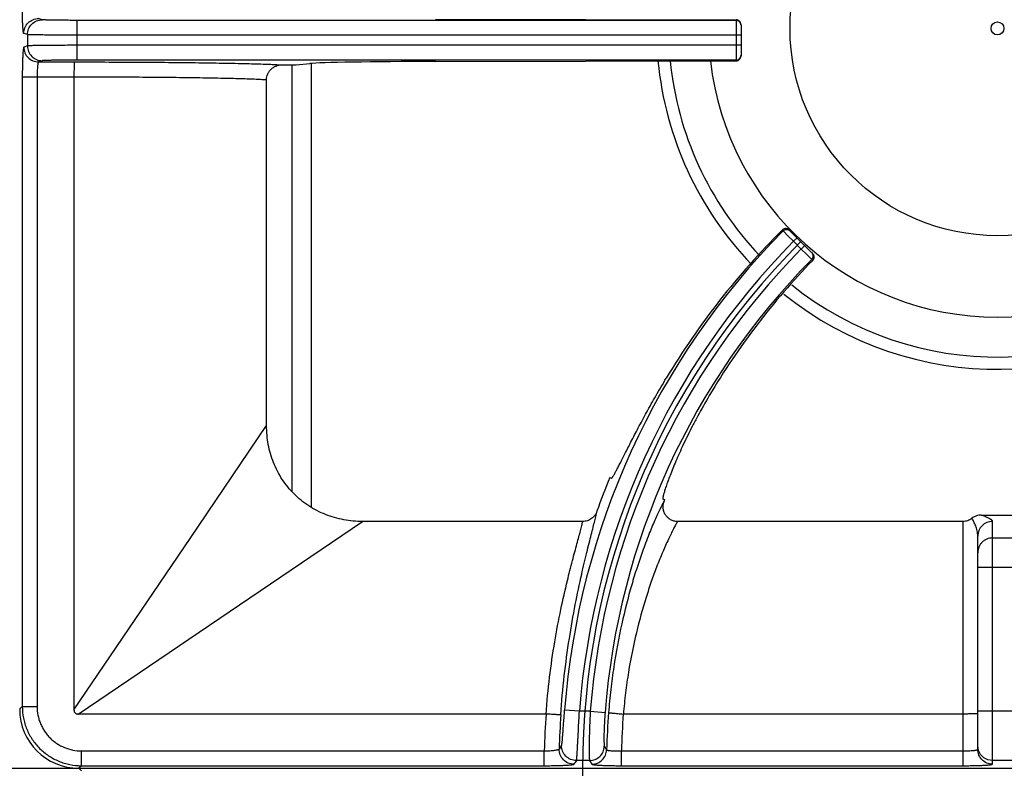
# Model space of a CAD drawing. Units: millimetres. Extents: x 0 to 127, y -109 to 73.
# Drawn here: x 40 to 60, y 36 to 51 of the extents above; entities that cross this region are included whole.
import ezdxf

# ---------------------------------------------------------------- set-up
doc = ezdxf.new("R2010")
doc.units = ezdxf.units.MM

msp = doc.modelspace()

# ---------------------------------------------------------------- linework, layer by layer
at = {"color": 252}
for p, q in [((40.557, 51.395), (40.484, 51.419)), ((41.256, 51.383), (41.256, 50.577)), ((54.607, 51.383), (41.256, 51.383)), ((48.519, 51.41), (54.607, 51.396)), ((54.607, 51.396), (54.607, 50.564)), ((54.707, 51.295), (54.707, 50.664)), ((40.257, 51.095), (40.184, 51.119)), ((40.257, 51.095), (40.257, 50.865)), ((54.707, 51.083), (41.256, 51.083)), ((40.257, 50.865), (40.184, 50.841)), ((54.707, 50.877), (41.256, 50.877)), ((40.557, 50.565), (40.484, 50.541)), ((40.484, 50.541), (41.206, 50.541)), ((54.607, 50.577), (41.256, 50.577)), ((45.617, 41.837), (45.617, 50.48)), ((45.7, 50.48), (45.973, 50.507)), ((46.01, 41.518), (46.01, 50.507)), ((48.519, 50.55), (54.607, 50.564)), ((40.153, 50.241), (40.153, 37.481)), ((40.153, 50.241), (41.2, 50.241)), ((40.453, 50.241), (40.453, 37.481)), ((41.2, 50.241), (41.2, 37.417)), ((45.1, 43.172), (45.1, 50.181)), ((55.541, 47.135), (55.559, 47.118)), ((55.559, 47.118), (55.658, 47.018)), ((55.683, 47.135), (56.157, 46.661)), ((55.658, 47.018), (55.771, 46.906)), ((55.771, 46.906), (55.842, 46.977)), ((55.771, 46.906), (55.927, 46.75)), ((55.927, 46.75), (55.997, 46.821)), ((55.927, 46.75), (56.041, 46.637)), ((56.041, 46.637), (56.139, 46.539)), ((56.139, 46.539), (56.159, 46.52)), ((43.552, 40.888), (45.1, 43.172)), ((52.049, 42.122), (52.081, 42.109)), ((53.161, 41.672), (53.128, 41.685)), ((59.573, 41.36), (60.427, 41.36)), ((44.759, 39.682), (47.043, 41.23)), ((51.503, 41.23), (47.043, 41.23)), ((59.2, 41.23), (53.421, 41.23)), ((59.2, 41.23), (59.2, 36.283)), ((59.8, 36.315), (59.8, 41.232)), ((41.2, 37.417), (43.552, 40.888)), ((59.5, 36.614), (59.5, 40.934)), ((59.8, 40.897), (60.2, 40.897)), ((60.5, 40.299), (59.5, 40.299)), ((41.287, 37.33), (44.759, 39.682)), ((40.153, 37.481), (40.1, 37.428)), ((40.153, 37.481), (40.453, 37.481)), ((50.758, 37.33), (41.287, 37.33)), ((51.434, 37.386), (51.135, 37.408)), ((51.655, 37.386), (51.434, 37.386)), ((51.655, 37.386), (51.954, 37.363)), ((59.2, 37.33), (52.323, 37.33)), ((60.5, 37.386), (59.5, 37.386)), ((59.515, 36.594), (59.5, 36.687)), ((41.352, 36.283), (41.352, 36.583)), ((41.352, 36.583), (50.723, 36.583)), ((50.723, 36.283), (50.723, 36.583)), ((52.285, 36.283), (52.285, 36.583)), ((52.285, 36.583), (59.2, 36.583)), ((51.64, 36.387), (51.374, 36.387)), ((60.2, 36.387), (59.8, 36.387)), ((0.3, 36.23), (119.7, 36.23)), ((41.352, 36.283), (41.298, 36.23)), ((41.352, 36.177), (41.298, 36.23)), ((41.298, 36.23), (78.702, 36.23)), ((41.352, 36.283), (50.723, 36.283)), ((52.285, 36.283), (59.2, 36.283))]:
    msp.add_line(p, q, dxfattribs=at)
msp.add_lwpolyline([(59.8, 36.387), (59.707, 36.402), (59.624, 36.444), (59.557, 36.511), (59.515, 36.594)], dxfattribs=at)
for radius in [4.2, 0.131]:
    msp.add_circle((59.9, 51.22), radius, dxfattribs=at)
for centre, radius, start, end in [((54.607, 51.283), 0.1, 6.8955, 90.0079), ((54.608, 51.283), 0.0993, 0.0213, 6.9669), ((54.607, 50.677), 0.1, 269.9921, 353.1045), ((54.608, 50.677), 0.0993, 353.0331, 359.9787), ((59.9, 51.22), 6.906, 185.4811, 223.8404), ((59.9, 51.22), 6.66, 185.6826, 223.6665), ((59.9, 51.22), 5.85, 186.45, 353.5429), ((66.589, 36.23), 15.499, 135.3721, 175.6387), ((55.612, 47.064), 0.101, 106.5455, 134.9139), ((55.613, 47.065), 0.1, 65.5427, 106.8188), ((55.612, 47.064), 0.101, 45.0656, 65.4809), ((66.589, 36.23), 15.199, 135.377, 175.6387), ((66.589, 36.23), 15.089, 135, 225), ((66.589, 36.23), 14.979, 135.3825, 175.5745), ((66.589, 36.23), 14.679, 135.3877, 175.5745), ((59.9, 51.22), 6.66, 231.2706, 310.0367), ((59.9, 51.22), 6.906, 231.1931, 310.0691), ((66.589, 36.23), 15.689, 157.94, 160.6186), ((66.589, 36.23), 14.489, 157.94, 158.0409), ((66.589, 36.23), 15.869, 176.0253, 178.726), ((66.589, 36.23), 15.569, 176.002, 178.562), ((66.589, 36.23), 14.608, 175.565, 178.5271), ((66.589, 36.23), 14.308, 175.591, 178.587), ((73.082, 21.947), 26.493, 146.1712, 146.3664), ((72.943, 50.026), 24.886, 212.4379, 212.6349), ((72.855, 21.715), 26.013, 145.6659, 145.8619), ((73.188, 49.8), 25.381, 211.9007, 212.0965)]:
    msp.add_arc(centre, radius, start, end, dxfattribs=at)
for centre, major_axis, ratio, start_param, end_param in [((54.607, 51.296), (0.0685, -0.0731), 0.997602, 0.816546, 2.387343), ((54.607, 50.664), (0.0685, 0.0731), 0.997602, -2.387343, -0.816546), ((48.927, 50.498), (3, 0), 0.017455, 1.707203, 2.96706), ((66.54, 36.11), (5.849, 14.434), 0.999966, 1.169276, 1.414529), ((66.634, 36.342), (5.486, 13.537), 0.999966, 1.184848, 1.421388), ((41.302, 37.432), (-0.851, -0.851), 0.997265, -0.784029, 0.784029)]:
    msp.add_ellipse(centre, major_axis=major_axis, ratio=ratio, start_param=start_param, end_param=end_param, dxfattribs=at)
for points, knots in [([(40.184, 51.119), (40.184, 51.119), (40.182, 51.12), (40.181, 51.123), (40.179, 51.127), (40.177, 51.135), (40.175, 51.149), (40.172, 51.169), (40.169, 51.195), (40.167, 51.225), (40.164, 51.26), (40.162, 51.299), (40.16, 51.343), (40.158, 51.407), (40.155, 51.494), (40.154, 51.604), (40.153, 51.68), (40.153, 51.719)], [0, 0, 0, 0, 0.003233, 0.008267, 0.015403, 0.024728, 0.050032, 0.084136, 0.126748, 0.177522, 0.235999, 0.301623, 0.373813, 0.451872, 0.622646, 0.807775, 1, 1, 1, 1]), ([(40.184, 51.119), (40.184, 51.158), (40.2, 51.237), (40.266, 51.336), (40.366, 51.403), (40.445, 51.419), (40.484, 51.419)], [0, 0, 0, 0, 0.25011, 0.500199, 0.750172, 1, 1, 1, 1]), ([(40.257, 51.095), (40.257, 51.134), (40.273, 51.212), (40.34, 51.312), (40.439, 51.379), (40.518, 51.395), (40.557, 51.395)], [0, 0, 0, 0, 0.25011, 0.500199, 0.750172, 1, 1, 1, 1]), ([(41.256, 51.383), (41.212, 51.383), (41.125, 51.383), (40.999, 51.384), (40.9, 51.385), (40.825, 51.386), (40.775, 51.386), (40.73, 51.387), (40.688, 51.388), (40.653, 51.389), (40.622, 51.39), (40.6, 51.391), (40.585, 51.392), (40.577, 51.392), (40.57, 51.393), (40.564, 51.393), (40.56, 51.394), (40.558, 51.394), (40.557, 51.395)], [0, 0, 0, 0, 0.18883, 0.371041, 0.539782, 0.617246, 0.689168, 0.754862, 0.813757, 0.865335, 0.909131, 0.944775, 0.959432, 0.97193, 0.982251, 0.990377, 0.996294, 1, 1, 1, 1]), ([(41.256, 51.083), (41.193, 51.083), (41.069, 51.083), (40.89, 51.084), (40.747, 51.085), (40.641, 51.086), (40.569, 51.086), (40.504, 51.087), (40.445, 51.088), (40.394, 51.089), (40.35, 51.09), (40.319, 51.091), (40.298, 51.092), (40.286, 51.092), (40.275, 51.093), (40.267, 51.093), (40.262, 51.094), (40.258, 51.094), (40.257, 51.095)], [0, 0, 0, 0, 0.188861, 0.371103, 0.539872, 0.617348, 0.689281, 0.754985, 0.813886, 0.865467, 0.90926, 0.944898, 0.959548, 0.972038, 0.982346, 0.990454, 0.996342, 1, 1, 1, 1]), ([(41.256, 50.877), (41.193, 50.877), (41.069, 50.877), (40.89, 50.876), (40.747, 50.875), (40.641, 50.874), (40.569, 50.873), (40.504, 50.873), (40.445, 50.872), (40.394, 50.871), (40.35, 50.87), (40.319, 50.869), (40.298, 50.868), (40.286, 50.867), (40.275, 50.867), (40.267, 50.866), (40.262, 50.866), (40.258, 50.865), (40.257, 50.865)], [0, 0, 0, 0, 0.188861, 0.371103, 0.539872, 0.617348, 0.689281, 0.754985, 0.813886, 0.865467, 0.90926, 0.944898, 0.959548, 0.972038, 0.982346, 0.990454, 0.996342, 1, 1, 1, 1]), ([(40.257, 50.865), (40.257, 50.826), (40.273, 50.747), (40.34, 50.648), (40.439, 50.581), (40.518, 50.565), (40.557, 50.565)], [0, 0, 0, 0, 0.25011, 0.500199, 0.750172, 1, 1, 1, 1]), ([(40.184, 50.841), (40.184, 50.841), (40.182, 50.839), (40.181, 50.837), (40.179, 50.832), (40.177, 50.824), (40.175, 50.811), (40.172, 50.79), (40.169, 50.765), (40.167, 50.735), (40.164, 50.7), (40.162, 50.66), (40.16, 50.617), (40.158, 50.552), (40.155, 50.465), (40.154, 50.355), (40.153, 50.279), (40.153, 50.241)], [0, 0, 0, 0, 0.003233, 0.008267, 0.015403, 0.024728, 0.050032, 0.084136, 0.126748, 0.177522, 0.235999, 0.301623, 0.373813, 0.451872, 0.622646, 0.807775, 1, 1, 1, 1]), ([(40.184, 50.841), (40.184, 50.802), (40.2, 50.723), (40.266, 50.623), (40.366, 50.557), (40.445, 50.541), (40.484, 50.541)], [0, 0, 0, 0, 0.25011, 0.500199, 0.750172, 1, 1, 1, 1]), ([(40.484, 50.541), (40.483, 50.541), (40.481, 50.539), (40.479, 50.537), (40.477, 50.533), (40.474, 50.526), (40.472, 50.516), (40.469, 50.503), (40.466, 50.488), (40.464, 50.47), (40.461, 50.443), (40.458, 50.404), (40.455, 50.353), (40.453, 50.298), (40.453, 50.26), (40.453, 50.241)], [0, 0, 0, 0, 0.011763, 0.020004, 0.030138, 0.056456, 0.091049, 0.133795, 0.184444, 0.242597, 0.307746, 0.456723, 0.625972, 0.809458, 1, 1, 1, 1]), ([(41.256, 50.577), (41.212, 50.577), (41.125, 50.577), (40.999, 50.576), (40.9, 50.575), (40.825, 50.574), (40.775, 50.573), (40.73, 50.573), (40.688, 50.572), (40.653, 50.571), (40.622, 50.57), (40.6, 50.569), (40.585, 50.568), (40.577, 50.567), (40.57, 50.567), (40.564, 50.566), (40.56, 50.566), (40.558, 50.565), (40.557, 50.565)], [0, 0, 0, 0, 0.18883, 0.371041, 0.539782, 0.617246, 0.689168, 0.754862, 0.813757, 0.865335, 0.909131, 0.944775, 0.959432, 0.97193, 0.982251, 0.990377, 0.996294, 1, 1, 1, 1]), ([(41.206, 50.541), (41.206, 50.541), (41.206, 50.541), (41.206, 50.54), (41.206, 50.539), (41.205, 50.537), (41.205, 50.534), (41.205, 50.531), (41.205, 50.526), (41.204, 50.522), (41.204, 50.514), (41.203, 50.503), (41.203, 50.488), (41.202, 50.47), (41.202, 50.45), (41.201, 50.429), (41.201, 50.397), (41.2, 50.353), (41.2, 50.298), (41.2, 50.26), (41.2, 50.241)], [0, 0, 0, 0, 0.000881, 0.002287, 0.006787, 0.013581, 0.02267, 0.03404, 0.047676, 0.063558, 0.081649, 0.124251, 0.175067, 0.23367, 0.299498, 0.371888, 0.450175, 0.621524, 0.807318, 1, 1, 1, 1]), ([(41.206, 50.541), (41.679, 50.54), (42.37, 50.538), (43.26, 50.531), (43.678, 50.526), (43.877, 50.523)], [0, 0, 0, 0, 0.531021, 0.77651, 1, 1, 1, 1]), ([(43.877, 50.523), (44.054, 50.52), (44.308, 50.516), (44.632, 50.509), (44.839, 50.504), (45.02, 50.498), (45.174, 50.493), (45.3, 50.487), (45.375, 50.482), (45.407, 50.48)], [0, 0, 0, 0, 0.346915, 0.49846, 0.634017, 0.752681, 0.853654, 0.936276, 1, 1, 1, 1]), ([(45.1, 50.181), (45.1, 50.201), (45.104, 50.24), (45.122, 50.298), (45.151, 50.35), (45.19, 50.395), (45.237, 50.432), (45.29, 50.459), (45.348, 50.476), (45.387, 50.48), (45.407, 50.48)], [0, 0, 0, 0, 0.124902, 0.250026, 0.375016, 0.500006, 0.624996, 0.749978, 0.875105, 1, 1, 1, 1]), ([(41.2, 50.241), (41.64, 50.24), (42.284, 50.238), (43.112, 50.231), (43.501, 50.226), (43.686, 50.223)], [0, 0, 0, 0, 0.531018, 0.776494, 1, 1, 1, 1]), ([(43.686, 50.223), (43.848, 50.221), (44.081, 50.216), (44.377, 50.21), (44.568, 50.205), (44.735, 50.199), (44.879, 50.194), (44.998, 50.188), (45.069, 50.183), (45.1, 50.181)], [0, 0, 0, 0, 0.343094, 0.49357, 0.628691, 0.747598, 0.849525, 0.933836, 1, 1, 1, 1]), ([(55.559, 47.118), (55.568, 47.127), (55.585, 47.138), (55.61, 47.146), (55.629, 47.148), (55.649, 47.146), (55.674, 47.139), (55.691, 47.127), (55.7, 47.118)], [0, 0, 0, 0, 0.249188, 0.374804, 0.500096, 0.625373, 0.750948, 1, 1, 1, 1]), ([(56.139, 46.539), (56.148, 46.548), (56.159, 46.565), (56.167, 46.59), (56.169, 46.61), (56.167, 46.629), (56.159, 46.654), (56.148, 46.671), (56.139, 46.68)], [0, 0, 0, 0, 0.249202, 0.374808, 0.500095, 0.625367, 0.750932, 1, 1, 1, 1]), ([(56.159, 46.52), (56.168, 46.529), (56.182, 46.551), (56.19, 46.59), (56.182, 46.63), (56.167, 46.652), (56.157, 46.661)], [0, 0, 0, 0, 0.248386, 0.49683, 0.747098, 1, 1, 1, 1]), ([(52.119, 42.15), (52.123, 42.157), (52.131, 42.17), (52.15, 42.203), (52.177, 42.251), (52.213, 42.32), (52.255, 42.402), (52.303, 42.496), (52.378, 42.644), (52.485, 42.856), (52.632, 43.138), (52.8, 43.451), (52.988, 43.787), (53.123, 44.017), (53.194, 44.134)], [0, 0, 0, 0, 0.009876, 0.021406, 0.049381, 0.08381, 0.12453, 0.171335, 0.223994, 0.345775, 0.487384, 0.645874, 0.817957, 1, 1, 1, 1]), ([(54.065, 43.781), (53.985, 43.645), (53.869, 43.441), (53.726, 43.171), (53.629, 42.978), (53.54, 42.793), (53.46, 42.619), (53.388, 42.456), (53.326, 42.306), (53.272, 42.17), (53.227, 42.049), (53.19, 41.944), (53.165, 41.868), (53.149, 41.815), (53.14, 41.783), (53.133, 41.755), (53.129, 41.734), (53.126, 41.72), (53.125, 41.712), (53.124, 41.704), (53.124, 41.698), (53.124, 41.693), (53.125, 41.689), (53.126, 41.686), (53.127, 41.685), (53.128, 41.685)], [0, 0, 0, 0, 0.205948, 0.304023, 0.397834, 0.486748, 0.570154, 0.647469, 0.718143, 0.781711, 0.837732, 0.885846, 0.925726, 0.942497, 0.957124, 0.969585, 0.979862, 0.984182, 0.987958, 0.991194, 0.993898, 0.996082, 0.997773, 0.999031, 1, 1, 1, 1]), ([(47.043, 41.23), (46.915, 41.23), (46.66, 41.253), (46.29, 41.359), (45.947, 41.535), (45.648, 41.778), (45.406, 42.077), (45.229, 42.42), (45.123, 42.789), (45.1, 43.045), (45.1, 43.172)], [0, 0, 0, 0, 0.124989, 0.249997, 0.375, 0.499994, 0.624989, 0.749993, 0.875006, 1, 1, 1, 1]), ([(52.081, 42.109), (52.083, 42.108), (52.086, 42.109), (52.089, 42.111), (52.092, 42.114), (52.096, 42.118), (52.101, 42.124), (52.106, 42.131), (52.112, 42.14), (52.117, 42.147), (52.119, 42.15)], [0, 0, 0, 0, 0.101477, 0.139945, 0.18459, 0.293283, 0.428753, 0.591533, 0.7819, 1, 1, 1, 1]), ([(53.151, 41.648), (53.138, 41.624), (53.109, 41.569), (53.064, 41.479), (53.014, 41.373), (52.959, 41.251), (52.9, 41.114), (52.815, 40.903), (52.753, 40.737), (52.711, 40.622)], [0, 0, 0, 0, 0.074521, 0.164865, 0.270373, 0.390342, 0.524026, 0.670703, 1, 1, 1, 1]), ([(53.421, 41.23), (53.397, 41.23), (53.36, 41.234), (53.313, 41.25), (53.28, 41.265), (53.249, 41.285), (53.221, 41.309), (53.195, 41.336), (53.167, 41.375), (53.141, 41.431), (53.129, 41.492), (53.128, 41.541), (53.132, 41.589), (53.142, 41.625), (53.151, 41.648)], [0, 0, 0, 0, 0.124833, 0.187481, 0.250081, 0.312648, 0.375203, 0.437769, 0.500332, 0.625191, 0.750017, 0.812575, 0.875187, 1, 1, 1, 1]), ([(51.481, 40.165), (51.514, 40.311), (51.564, 40.52), (51.63, 40.786), (51.674, 40.957), (51.712, 41.108), (51.744, 41.237), (51.767, 41.331), (51.781, 41.395), (51.787, 41.423), (51.789, 41.436)], [0, 0, 0, 0, 0.343109, 0.493517, 0.62862, 0.747561, 0.849552, 0.933889, 0.969255, 1, 1, 1, 1]), ([(51.789, 41.436), (51.779, 41.407), (51.749, 41.351), (51.682, 41.284), (51.597, 41.24), (51.535, 41.23), (51.503, 41.23)], [0, 0, 0, 0, 0.250039, 0.500056, 0.750041, 1, 1, 1, 1]), ([(59.384, 41.295), (59.371, 41.284), (59.343, 41.266), (59.298, 41.245), (59.25, 41.233), (59.217, 41.23), (59.2, 41.23)], [0, 0, 0, 0, 0.249955, 0.500005, 0.75005, 1, 1, 1, 1]), ([(59.573, 41.36), (59.54, 41.36), (59.471, 41.349), (59.41, 41.316), (59.384, 41.295)], [0, 0, 0, 0, 0.500023, 1, 1, 1, 1]), ([(59.5, 40.934), (59.5, 40.97), (59.491, 41.041), (59.466, 41.125), (59.441, 41.185), (59.422, 41.225), (59.403, 41.261), (59.39, 41.284), (59.384, 41.295)], [0, 0, 0, 0, 0.288617, 0.555329, 0.67923, 0.795534, 0.902991, 1, 1, 1, 1]), ([(59.8, 41.232), (59.8, 41.235), (59.799, 41.241), (59.794, 41.249), (59.787, 41.257), (59.778, 41.265), (59.767, 41.273), (59.753, 41.281), (59.739, 41.289), (59.717, 41.3), (59.687, 41.313), (59.65, 41.329), (59.611, 41.344), (59.586, 41.355), (59.573, 41.36)], [0, 0, 0, 0, 0.030956, 0.065459, 0.105326, 0.151168, 0.202956, 0.260344, 0.322839, 0.38985, 0.534811, 0.689514, 0.847293, 1, 1, 1, 1]), ([(51.191, 40.034), (51.224, 40.169), (51.274, 40.364), (51.34, 40.612), (51.383, 40.772), (51.422, 40.914), (51.456, 41.037), (51.482, 41.14), (51.497, 41.202), (51.503, 41.23)], [0, 0, 0, 0, 0.337975, 0.487195, 0.622001, 0.741492, 0.844819, 0.931208, 1, 1, 1, 1]), ([(53.421, 41.23), (53.408, 41.207), (53.38, 41.157), (53.336, 41.075), (53.287, 40.978), (53.213, 40.824), (53.113, 40.599), (53.037, 40.409), (52.997, 40.306)], [0, 0, 0, 0, 0.077059, 0.169088, 0.275482, 0.395601, 0.674338, 1, 1, 1, 1]), ([(59.8, 41.232), (59.761, 41.232), (59.682, 41.217), (59.582, 41.15), (59.516, 41.051), (59.5, 40.972), (59.5, 40.934)], [0, 0, 0, 0, 0.25044, 0.500623, 0.75044, 1, 1, 1, 1]), ([(59.8, 40.897), (59.78, 40.897), (59.741, 40.893), (59.684, 40.876), (59.632, 40.848), (59.587, 40.811), (59.549, 40.765), (59.521, 40.713), (59.504, 40.657), (59.5, 40.618), (59.5, 40.598)], [0, 0, 0, 0, 0.125132, 0.250458, 0.375572, 0.500611, 0.625556, 0.750406, 0.875335, 1, 1, 1, 1]), ([(52.711, 40.622), (52.673, 40.515), (52.597, 40.291), (52.448, 39.805), (52.278, 39.135), (52.146, 38.426), (52.067, 37.824), (52.037, 37.515), (52.024, 37.359)], [0, 0, 0, 0, 0.101815, 0.212432, 0.45577, 0.721429, 0.859787, 1, 1, 1, 1]), ([(52.997, 40.306), (52.96, 40.209), (52.886, 40.006), (52.741, 39.565), (52.574, 38.956), (52.444, 38.307), (52.366, 37.756), (52.336, 37.473), (52.324, 37.33)], [0, 0, 0, 0, 0.101497, 0.211796, 0.454742, 0.720613, 0.859323, 1, 1, 1, 1]), ([(51.057, 37.315), (51.075, 37.579), (51.122, 38.094), (51.223, 38.839), (51.343, 39.526), (51.435, 39.961), (51.481, 40.165)], [0, 0, 0, 0, 0.274627, 0.538102, 0.782283, 1, 1, 1, 1]), ([(50.759, 37.33), (50.777, 37.579), (50.825, 38.068), (50.927, 38.775), (51.05, 39.427), (51.144, 39.84), (51.191, 40.034)], [0, 0, 0, 0, 0.273719, 0.536742, 0.781212, 1, 1, 1, 1]), ([(40.153, 37.481), (40.153, 37.403), (40.165, 37.285), (40.203, 37.133), (40.243, 37.022), (40.293, 36.916), (40.354, 36.815), (40.424, 36.72), (40.503, 36.633), (40.59, 36.554), (40.685, 36.484), (40.786, 36.423), (40.892, 36.373), (41.003, 36.333), (41.155, 36.295), (41.273, 36.283), (41.352, 36.283)], [0, 0, 0, 0, 0.124892, 0.187446, 0.249961, 0.312469, 0.374991, 0.437518, 0.500043, 0.562565, 0.625079, 0.687583, 0.750072, 0.812565, 0.875106, 1, 1, 1, 1]), ([(40.453, 37.481), (40.453, 37.423), (40.462, 37.334), (40.49, 37.22), (40.52, 37.137), (40.558, 37.057), (40.603, 36.981), (40.656, 36.91), (40.715, 36.845), (40.78, 36.785), (40.875, 36.715), (41.005, 36.646), (41.175, 36.594), (41.293, 36.583), (41.352, 36.583)], [0, 0, 0, 0, 0.124934, 0.187508, 0.250042, 0.312568, 0.375108, 0.437652, 0.500194, 0.562733, 0.625264, 0.750142, 0.875064, 1, 1, 1, 1]), ([(41.2, 37.417), (41.2, 37.411), (41.2, 37.399), (41.203, 37.382), (41.21, 37.365), (41.22, 37.35), (41.235, 37.339), (41.252, 37.333), (41.269, 37.33), (41.281, 37.33), (41.287, 37.33)], [0, 0, 0, 0, 0.124442, 0.249272, 0.375422, 0.49983, 0.624499, 0.750709, 0.875505, 1, 1, 1, 1]), ([(51.057, 37.315), (51.057, 37.315), (51.056, 37.315), (51.055, 37.315), (51.052, 37.315), (51.049, 37.315), (51.046, 37.315), (51.04, 37.315), (51.031, 37.315), (51.018, 37.315), (51.002, 37.316), (50.985, 37.316), (50.965, 37.317), (50.944, 37.318), (50.912, 37.32), (50.869, 37.323), (50.814, 37.326), (50.777, 37.329), (50.758, 37.33)], [0, 0, 0, 0, 0.003008, 0.008227, 0.015692, 0.025397, 0.037323, 0.05145, 0.086215, 0.129447, 0.180685, 0.23941, 0.305105, 0.377219, 0.455079, 0.625229, 0.809483, 1, 1, 1, 1]), ([(51.074, 36.696), (51.075, 36.696), (51.076, 36.699), (51.077, 36.703), (51.078, 36.709), (51.08, 36.716), (51.081, 36.725), (51.083, 36.741), (51.086, 36.763), (51.089, 36.795), (51.092, 36.832), (51.095, 36.874), (51.099, 36.921), (51.103, 36.973), (51.108, 37.048), (51.116, 37.149), (51.125, 37.277), (51.132, 37.364), (51.135, 37.408)], [0, 0, 0, 0, 0.004034, 0.010234, 0.018639, 0.029251, 0.042056, 0.057036, 0.093365, 0.13785, 0.190069, 0.249508, 0.315566, 0.387625, 0.464999, 0.632817, 0.813301, 1, 1, 1, 1]), ([(51.374, 36.387), (51.374, 36.388), (51.375, 36.389), (51.376, 36.392), (51.377, 36.397), (51.378, 36.405), (51.379, 36.416), (51.381, 36.428), (51.383, 36.449), (51.385, 36.48), (51.388, 36.524), (51.391, 36.575), (51.395, 36.634), (51.398, 36.7), (51.402, 36.771), (51.408, 36.877), (51.415, 37.02), (51.424, 37.199), (51.431, 37.323), (51.434, 37.386)], [0, 0, 0, 0, 0.001635, 0.003807, 0.009793, 0.017974, 0.028344, 0.040886, 0.055585, 0.091311, 0.13518, 0.186823, 0.245782, 0.311498, 0.383398, 0.460819, 0.629374, 0.811356, 1, 1, 1, 1]), ([(51.655, 37.386), (51.651, 37.323), (51.645, 37.199), (51.638, 37.02), (51.635, 36.877), (51.633, 36.771), (51.632, 36.699), (51.631, 36.634), (51.632, 36.575), (51.632, 36.524), (51.633, 36.48), (51.634, 36.449), (51.635, 36.428), (51.636, 36.416), (51.637, 36.405), (51.638, 36.397), (51.638, 36.392), (51.639, 36.389), (51.64, 36.388), (51.64, 36.387)], [0, 0, 0, 0, 0.188791, 0.370976, 0.539713, 0.617178, 0.689098, 0.754789, 0.813678, 0.865248, 0.909033, 0.94467, 0.959326, 0.971826, 0.982153, 0.990292, 0.996235, 0.998386, 1, 1, 1, 1]), ([(51.954, 37.363), (51.95, 37.319), (51.944, 37.234), (51.938, 37.11), (51.934, 37.011), (51.932, 36.939), (51.931, 36.889), (51.931, 36.845), (51.931, 36.805), (51.932, 36.77), (51.933, 36.74), (51.934, 36.719), (51.935, 36.705), (51.935, 36.697), (51.936, 36.69), (51.937, 36.684), (51.938, 36.68), (51.939, 36.678), (51.939, 36.677)], [0, 0, 0, 0, 0.1905, 0.373957, 0.543214, 0.620622, 0.692293, 0.757567, 0.815923, 0.866899, 0.91009, 0.945193, 0.959623, 0.971938, 0.982127, 0.990187, 0.996127, 1, 1, 1, 1]), ([(52.024, 37.359), (52.025, 37.359), (52.025, 37.359), (52.027, 37.359), (52.029, 37.358), (52.032, 37.358), (52.036, 37.357), (52.042, 37.356), (52.051, 37.355), (52.063, 37.354), (52.079, 37.352), (52.096, 37.35), (52.116, 37.348), (52.137, 37.346), (52.169, 37.343), (52.212, 37.339), (52.266, 37.334), (52.304, 37.331), (52.323, 37.33)], [0, 0, 0, 0, 0.002909, 0.00808, 0.015519, 0.025208, 0.037127, 0.051252, 0.086022, 0.12927, 0.180529, 0.239276, 0.304993, 0.377127, 0.455007, 0.625186, 0.809458, 1, 1, 1, 1]), ([(59.485, 37.334), (59.48, 37.334), (59.465, 37.333), (59.441, 37.332), (59.411, 37.332), (59.361, 37.331), (59.29, 37.33), (59.231, 37.33), (59.2, 37.33)], [0, 0, 0, 0, 0.063008, 0.149081, 0.256208, 0.381627, 0.674859, 1, 1, 1, 1]), ([(59.5, 37.336), (59.5, 37.336), (59.5, 37.336), (59.499, 37.336), (59.498, 37.336), (59.496, 37.335), (59.494, 37.335), (59.491, 37.335), (59.488, 37.334), (59.485, 37.334)], [0, 0, 0, 0, 0.022844, 0.072398, 0.151696, 0.26117, 0.400847, 0.570639, 1, 1, 1, 1]), ([(51.374, 36.387), (51.334, 36.387), (51.254, 36.403), (51.153, 36.473), (51.087, 36.575), (51.073, 36.656), (51.074, 36.696)], [0, 0, 0, 0, 0.250027, 0.50013, 0.750156, 1, 1, 1, 1]), ([(50.723, 36.583), (50.743, 36.583), (50.78, 36.584), (50.835, 36.587), (50.886, 36.591), (50.93, 36.596), (50.963, 36.601), (50.985, 36.605), (50.998, 36.608), (51.008, 36.611), (51.015, 36.613), (51.019, 36.616), (51.022, 36.618), (51.024, 36.619), (51.024, 36.621)], [0, 0, 0, 0, 0.188005, 0.369419, 0.537106, 0.685312, 0.808939, 0.860157, 0.90379, 0.939526, 0.96721, 0.978086, 0.987068, 1, 1, 1, 1]), ([(51.324, 36.313), (51.284, 36.314), (51.204, 36.33), (51.104, 36.398), (51.038, 36.501), (51.023, 36.581), (51.024, 36.621)], [0, 0, 0, 0, 0.250028, 0.50013, 0.750155, 1, 1, 1, 1]), ([(51.64, 36.387), (51.678, 36.387), (51.755, 36.402), (51.853, 36.466), (51.921, 36.563), (51.938, 36.639), (51.939, 36.677)], [0, 0, 0, 0, 0.250033, 0.500127, 0.750146, 1, 1, 1, 1]), ([(51.686, 36.313), (51.724, 36.314), (51.802, 36.329), (51.9, 36.393), (51.967, 36.49), (51.984, 36.567), (51.985, 36.605)], [0, 0, 0, 0, 0.250033, 0.500127, 0.750147, 1, 1, 1, 1]), ([(51.985, 36.605), (51.986, 36.604), (51.987, 36.603), (51.99, 36.601), (51.994, 36.599), (52.001, 36.597), (52.012, 36.594), (52.024, 36.592), (52.046, 36.589), (52.079, 36.586), (52.123, 36.583), (52.174, 36.582), (52.228, 36.582), (52.266, 36.582), (52.285, 36.583)], [0, 0, 0, 0, 0.012103, 0.020633, 0.031071, 0.057959, 0.093049, 0.136201, 0.187118, 0.310678, 0.459431, 0.628126, 0.810757, 1, 1, 1, 1]), ([(59.2, 36.583), (59.22, 36.583), (59.258, 36.583), (59.314, 36.585), (59.358, 36.587), (59.39, 36.59), (59.412, 36.592), (59.431, 36.594), (59.449, 36.596), (59.464, 36.599), (59.476, 36.602), (59.485, 36.604), (59.491, 36.606), (59.494, 36.608), (59.497, 36.609), (59.499, 36.611), (59.5, 36.612), (59.5, 36.614), (59.5, 36.614)], [0, 0, 0, 0, 0.192265, 0.377277, 0.54764, 0.625347, 0.697091, 0.762181, 0.820066, 0.870245, 0.912321, 0.946053, 0.959757, 0.971372, 0.980972, 0.988698, 0.994844, 1, 1, 1, 1]), ([(59.8, 36.315), (59.761, 36.315), (59.682, 36.33), (59.582, 36.397), (59.516, 36.496), (59.5, 36.575), (59.5, 36.614)], [0, 0, 0, 0, 0.250158, 0.500224, 0.750158, 1, 1, 1, 1]), ([(50.723, 36.283), (50.762, 36.283), (50.837, 36.283), (50.946, 36.285), (51.032, 36.287), (51.096, 36.29), (51.14, 36.292), (51.179, 36.294), (51.214, 36.296), (51.245, 36.299), (51.271, 36.301), (51.289, 36.304), (51.301, 36.306), (51.308, 36.307), (51.314, 36.309), (51.319, 36.31), (51.322, 36.312), (51.324, 36.313), (51.324, 36.313)], [0, 0, 0, 0, 0.190064, 0.373466, 0.542931, 0.62055, 0.692497, 0.758129, 0.816808, 0.868005, 0.911306, 0.946312, 0.960603, 0.972732, 0.982695, 0.990505, 0.996215, 1, 1, 1, 1]), ([(51.686, 36.313), (51.686, 36.313), (51.688, 36.312), (51.691, 36.31), (51.695, 36.309), (51.701, 36.307), (51.708, 36.306), (51.72, 36.304), (51.738, 36.301), (51.764, 36.299), (51.795, 36.296), (51.83, 36.294), (51.869, 36.292), (51.912, 36.29), (51.976, 36.287), (52.063, 36.285), (52.172, 36.283), (52.247, 36.283), (52.285, 36.283)], [0, 0, 0, 0, 0.003696, 0.0093, 0.017003, 0.026862, 0.038891, 0.053089, 0.087929, 0.131095, 0.182201, 0.24084, 0.306468, 0.378454, 0.45616, 0.625897, 0.809628, 1, 1, 1, 1]), ([(59.2, 36.283), (59.239, 36.283), (59.316, 36.283), (59.427, 36.285), (59.515, 36.288), (59.58, 36.29), (59.623, 36.292), (59.662, 36.294), (59.697, 36.297), (59.728, 36.299), (59.75, 36.302), (59.765, 36.304), (59.774, 36.305), (59.782, 36.307), (59.788, 36.308), (59.793, 36.31), (59.796, 36.311), (59.798, 36.312), (59.799, 36.313), (59.8, 36.314), (59.8, 36.315)], [0, 0, 0, 0, 0.194164, 0.381027, 0.553102, 0.631569, 0.703977, 0.769603, 0.827857, 0.87819, 0.920136, 0.937856, 0.953353, 0.966593, 0.97756, 0.986266, 0.992756, 0.995209, 0.997178, 1, 1, 1, 1])]:
    msp.add_open_spline(points, degree=3, knots=knots, dxfattribs=at)
msp.add_open_spline([(45.407, 50.48), (45.456, 50.48), (45.554, 50.48), (45.651, 50.48), (45.7, 50.48)], degree=3, dxfattribs=at)

doc.saveas('drawing.dxf')
